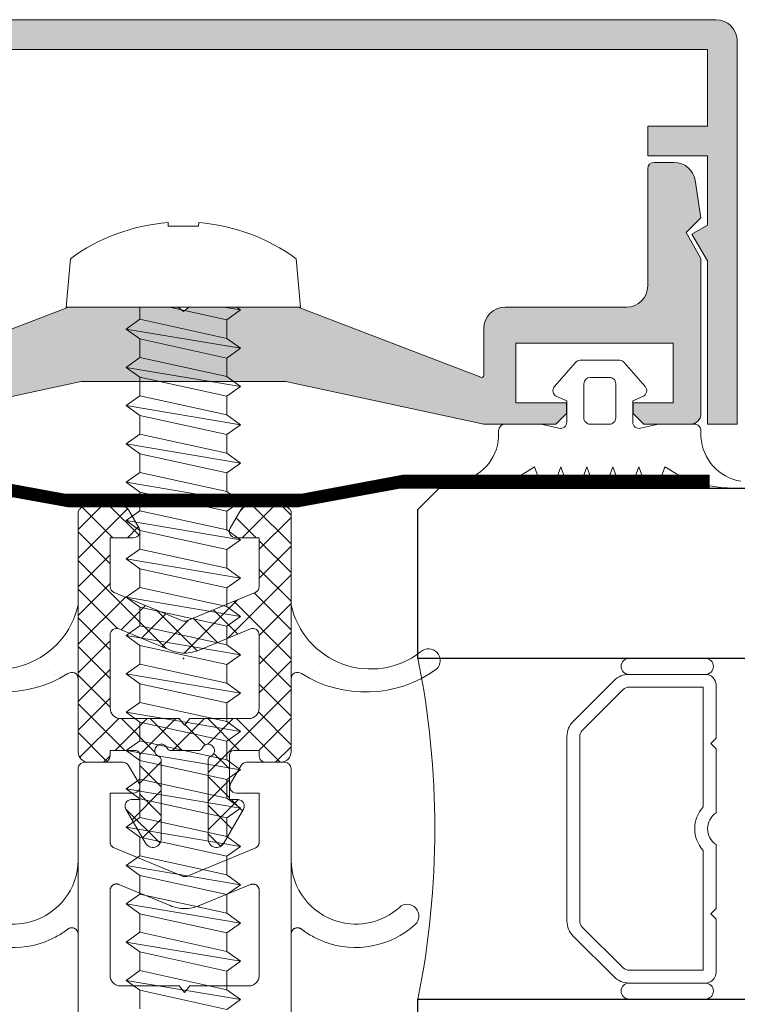
# Model space of a CAD drawing. Units: millimetres. Extents: x -321 to -122, y 400 to 611.
# Drawn here: x -314 to -314, y 506 to 506 of the extents above; entities that cross this region are included whole.
import ezdxf

# ---------------------------------------------------------------- set-up
doc = ezdxf.new("R2010")
doc.units = ezdxf.units.MM
doc.linetypes.add('JIS_02_2.0', pattern=[3, 2, -1])
for name, color, linetype, lineweight in [('00_Discontinuo', 7, 'JIS_02_2.0', 13), ('00_PERFILES', 7, 'Continuous', 9), ('accesorios', 252, 'Continuous', 15), ('juntas', 7, 'Continuous', 9)]:
    doc.layers.add(name, color=color, linetype=linetype, lineweight=lineweight)
for name, color, linetype in [('ALZADO_CARPINTERIAS', 250, 'Continuous'), ('SOMBREADO PERFILES', 254, 'Continuous'), ('VIDRIO', 251, 'Continuous')]:
    doc.layers.add(name, color=color, linetype=linetype)

# ---------------------------------------------------------------- blocks, each defined once
blk = doc.blocks.new('A$C03867A1D')
at = {"layer": 'juntas'}
h = blk.add_hatch(dxfattribs=at)
h.set_pattern_fill('ANSI37', color=256, scale=0.0003, angle=89.99999999999999, style=0)
h.set_pattern_definition([(135, (6.111597308715318, -0.03657472143049745), (-0.0006735192090801867, -0.0006735192090801861), []), (225, (6.111597308715318, -0.03657472143049745), (0.0006735192090801861, -0.0006735192090801867), [])])
edge = h.paths.add_edge_path()
edge.add_arc((7.129977418480394, 0.1611668904572525), 0.0002999999998792356, 150.000122409187, 269.9999891152089, ccw=False)
edge.add_line((7.129717610539046, 0.161316889902082), (7.130208355806644, 0.1621668898349071))
edge.add_arc((7.130468163727073, 0.1620168903757531), 0.0002999999887424139, 90.00000025817633, 150.0001180412096, ccw=False)
edge.add_line((7.130468163725709, 0.1623168903645364), (7.132277418455487, 0.1623168905380226))
edge.add_arc((7.132277418480044, 0.1620168905376431), 0.0003000000004029234, 4.7909679778967984e-08, 90.0000047289335, ccw=False)
edge.add_line((7.132577418480651, 0.1620168905378705), (7.132577418480651, 0.1508168905218099))
edge.add_arc((7.132077418480549, 0.1508168905218099), 0.0005000000001018634, -90, 0, ccw=False)
edge.add_line((7.132077418480549, 0.150316890521708), (7.131378776512975, 0.150316890521708))
edge.add_arc((7.13137877651252, 0.1506168905220875), 0.0003000000002658376, 180.0000000651537, 270.0000000651378, ccw=False)
edge.add_line((7.131078776512368, 0.1506168905216327), (7.131078776512368, 0.1508668904430124))
edge.add_line((7.131078776512368, 0.1508668904430124), (7.129877418480646, 0.1508668904430124))
edge.add_arc((7.129877418480646, 0.1506668904428352), 0.0002000000001771141, 89.99999993486225, 179.9999999348781)
edge.add_line((7.129677418480242, 0.1506668904430626), (7.129677418480242, 0.1485668856259963))
edge.add_line((7.129677418480242, 0.1485668856259963), (7.130077418480141, 0.1485668856259963))
edge.add_arc((7.130077418480596, 0.1482668856258442), 0.000300000000151901, -29.999999949914184, 90.00000005004068, ccw=False)
edge.add_line((7.130337226101801, 0.1481168856259956), (7.1294115724113, 0.1465136064041417))
edge.add_arc((7.129070850386142, 0.1467103223569666), 0.0003934319059796163, 180.0000000128902, 330.0000000128486, ccw=False)
edge.add_line((7.128677418480038, 0.1467103223569666), (7.128677418480038, 0.1504086328736776))
edge.add_arc((7.128877418479988, 0.1504086328732228), 0.000200000000149636, 113.57817831665801, 179.9999998385392, ccw=False)
edge.add_arc((7.128677418480493, 0.1508668904430124), 0.0003000000000594344, 293.5781784617515, 516.4218215052937)
edge.add_arc((7.128219160910703, 0.1510668904434169), 0.0002000000004440099, 269.99999996437776, 336.42182148606287, ccw=False)
edge.add_line((7.128219160910703, 0.1508668904430124), (7.127577418480541, 0.1508668904430124))
edge.add_line((7.127577418480541, 0.1508668904430124), (7.12693567605038, 0.1508668904430124))
edge.add_arc((7.12693567605038, 0.1510668904434169), 0.0002000000004437064, 203.5781785139372, 270.0000000356222, ccw=False)
edge.add_arc((7.12647741848059, 0.1508668904430124), 0.0003000000000590434, 23.57817849471117, 246.4218215382464)
edge.add_arc((7.12627741848064, 0.1504086328739049), 0.0001999999996950768, -3.753848432097584e-08, 66.42182148434279, ccw=False)
edge.add_line((7.126477418480135, 0.1504086328736776), (7.126477418480135, 0.1467103223569666))
edge.add_arc((7.126083986574486, 0.1467103223569666), 0.0003934319055254321, -149.99999999510328, 4.854484814131865e-09, ccw=False)
edge.add_line((7.125743264549783, 0.1465136064041417), (7.124817610859282, 0.1481168856259956))
edge.add_arc((7.125077418480032, 0.1482668856260716), 0.0002999999998893428, 90.00000003680958, 210.0000000367677, ccw=False)
edge.add_line((7.125077418480032, 0.1485668856259963), (7.125477418480841, 0.1485668856259963))
edge.add_line((7.125477418480841, 0.1485668856259963), (7.125477418480841, 0.1506668904430626))
edge.add_arc((7.125277418480437, 0.1506668904428352), 0.0002000000001771696, 6.512185704527745e-08, 90.00000006513777)
edge.add_line((7.125277418480437, 0.1508668904430124), (7.124076060447806, 0.1508668904430124))
edge.add_line((7.124076060447806, 0.1508668904430124), (7.124076060447806, 0.1506168905216327))
edge.add_arc((7.123776060448108, 0.1506168905216327), 0.000299999999811007, -89.99999997828752, 2.1696678231819533e-08, ccw=False)
edge.add_line((7.123776060448108, 0.150316890521708), (7.123077418480534, 0.150316890521708))
edge.add_arc((7.123077418480534, 0.1508168905218099), 0.0005000000001018634, 180, 270, ccw=False)
edge.add_line((7.122577418480432, 0.1508168905218099), (7.122577418480432, 0.1620168905378705))
edge.add_arc((7.122877418480584, 0.1620168905380979), 0.0002999999999477865, 89.99999535791682, 180.0000000389406, ccw=False)
edge.add_line((7.122877418504686, 0.1623168905380226), (7.124686673235374, 0.1623168903645364))
edge.add_arc((7.12468667323401, 0.1620168903757531), 0.0002999999887425275, 29.99988195878592, 89.99999974182367, ccw=False)
edge.add_line((7.124946481154439, 0.1621668898349071), (7.125437226422036, 0.161316889902082))
edge.add_arc((7.125177418480689, 0.1611668904572525), 0.0002999999998791757, -89.9999891152089, 29.999877590813128, ccw=False)
edge.add_line((7.125177418537533, 0.1608668904573278), (7.124078776512761, 0.1608668902497357))
edge.add_line((7.124078776512761, 0.1608668902497357), (7.124078776512761, 0.1585749074943124))
edge.add_arc((7.124378776512458, 0.158574907494085), 0.0002999999998243297, 179.9999999773227, 247.49999997728)
edge.add_line((7.124263971482833, 0.1582977436346482), (7.127472854446751, 0.1569685807910446))
edge.add_arc((7.127587659476376, 0.1572457446509361), 0.0003000000002264044, 247.5000000072654, 268.0437337757938)
edge.add_arc((7.127567177484707, 0.1572457446509361), 0.0003000000002265807, 271.9562662242058, 292.4999999927306)
edge.add_line((7.127681982514332, 0.1569685807910446), (7.13089086547734, 0.1582977436346482))
edge.add_arc((7.13077606044817, 0.1585749074947671), 0.0003000000002788947, 292.49999989274, 359.9999998926987)
edge.add_line((7.131076060448322, 0.1585749074943124), (7.131076060448322, 0.1608668902497357))
edge.add_line((7.131076060448322, 0.1608668902497357), (7.129977418480848, 0.1608668904573278))
edge = h.paths.add_edge_path(flags=16)
edge.add_arc((7.127587659476376, 0.1572457446500266), 0.001799999999099736, 247.4999999996723, 269.674017213853, ccw=False)
edge.add_line((7.126898829298625, 0.1555827614922691), (7.124493581542083, 0.1565790477334303))
edge.add_arc((7.124378776512458, 0.1563018838737662), 0.0002999999997767663, 67.50000001612753, 180.0000000161731)
edge.add_line((7.124078776512761, 0.1563018838737662), (7.124078776512761, 0.1528668904429651))
edge.add_arc((7.124578776512863, 0.1528668904431925), 0.0004999999999881766, 180.0000000130275, 270.0000000130275)
edge.add_line((7.124578776512863, 0.1523668904430906), (7.12732741848049, 0.1523668904430906))
edge.add_line((7.12732741848049, 0.1523668904430906), (7.127577418480541, 0.1520668934931564))
edge.add_line((7.127577418480541, 0.1520668934931564), (7.127827418480592, 0.1523668904430906))
edge.add_line((7.127827418480592, 0.1523668904430906), (7.13057606044822, 0.1523668904430906))
edge.add_arc((7.13057606044822, 0.1528668904431925), 0.0004999999999881766, 269.9999999869725, 359.9999999869725)
edge.add_line((7.131076060448322, 0.1528668904429651), (7.131076060448322, 0.1563018838737662))
edge.add_arc((7.13077606044817, 0.1563018838735388), 0.0003000000002311154, 4.185609957581458e-08, 112.5000000419049)
edge.add_line((7.13066125541809, 0.1565790477334303), (7.128256007662458, 0.1555827614922691))
edge.add_arc((7.127567177484707, 0.1572457446500266), 0.001799999999099866, 270.325982786147, 292.5000000003277, ccw=False)
h = blk.add_hatch(dxfattribs=at)
h.set_pattern_fill('DOTS', color=256, scale=0.0003, angle=270, style=0)
h.set_pattern_definition([(270, (6.111597308715318, -0.03657472143049745), (0.0004762499999999999, -0.0002381250000000001), [0, -0.0004762499999999999])])
h.paths.add_polyline_path([(7.139398402923689, 0.1546900039013508, 0.9332084826458837), (7.138715882095312, 0.1555493069392924, -0.5597679158623473), (7.132577418480651, 0.1577168630788037), (7.132577418480651, 0.1542426728635746, -0.6239768743265431), (7.133061509122854, 0.1544795496993174, 0.3045317534611284)])
h.paths.add_polyline_path([(7.122093327838229, 0.1544795771392273, -0.6239768743284988), (7.122577418480432, 0.1542427003032572), (7.122577418480432, 0.1577168905187136, -0.5597679158622199), (7.116438954865771, 0.1555493343792023, 0.9332084826473025), (7.115756434036484, 0.1546900313412607, 0.3045317534610188)])
at = {"layer": 'SOMBREADO PERFILES'}
for points in [[(7.10151827939535, 0.1841968983053448), (7.10151827939535, 0.1661968983053157), (7.102918279395453, 0.1661968983053157), (7.102918279395453, 0.1738648474977253), (7.103645074314045, 0.1751236932245774), (7.102918279395453, 0.1755433084667857), (7.102918279395453, 0.1787968983053361), (7.10571827939475, 0.1787968983053361), (7.10571827939475, 0.180196898305212), (7.102918279395453, 0.180196898305212), (7.102918279395453, 0.1837968983052178), (7.152118279394927, 0.1837968983052178), (7.152118279394927, 0.180196898305212), (7.149318279395629, 0.180196898305212), (7.149318279395629, 0.1787968983053361), (7.152118279394927, 0.1787968983053361), (7.152118279394927, 0.1755433084667857), (7.151391484476335, 0.1751236932245774), (7.152118279394927, 0.1738648474977253), (7.152118279394927, 0.1661968983053157), (7.15351827939503, 0.1661968983053157), (7.15351827939503, 0.1841968983053448, 0.4142135623730951), (7.152518279394826, 0.1851968983053212), (7.102518279395554, 0.1851968983053212, 0.4142135623730951)], [(7.132987949066774, 0.1716567057021621), (7.141482735863974, 0.1683989793114051, 0.5260224156838113), (7.141618542520519, 0.1684923489174253), (7.141618542520519, 0.1706969199158266, -0.4142135623730951), (7.142618520917495, 0.1716968983128027), (7.148319898184127, 0.1716968983128027, 0.4142135623730951), (7.149319436784026, 0.1726964369129291), (7.149319436784026, 0.1781968983127626, -0.4142135623732031), (7.149619436783723, 0.1784968983129147), (7.150551762502801, 0.1784968983129147, -0.3688236953511396), (7.151539398030764, 0.1776536658569512), (7.151818283284229, 0.175896688763487), (7.151118298405891, 0.1751967038856037), (7.151818283284229, 0.1739842945125929), (7.151818283284229, 0.1666968875113071, -0.4142135623730951), (7.151318294085286, 0.166196898312819), (7.149128283283972, 0.166196898312819), (7.14862828328387, 0.1666968983129209), (7.14862828328387, 0.1671968983127954), (7.150518283284327, 0.1671968983127954), (7.150518283284327, 0.1699968983127746), (7.143118283283911, 0.1699968983127746), (7.143118283283911, 0.1671968983127954), (7.145508283284471, 0.1671968983127954), (7.145508283284471, 0.1666968983129209), (7.145008283284369, 0.166196898312819), (7.141618542520519, 0.166196898312819), (7.132322931978706, 0.1681968983127717), (7.122713634589672, 0.1681968983127717), (7.11341802404786, 0.166196898312819), (7.110028283284009, 0.166196898312819), (7.109528283283908, 0.1666968983129209), (7.109528283283908, 0.1671968983127954), (7.111918283284467, 0.1671968983127954), (7.111918283284467, 0.1699968983127746), (7.104518283284051, 0.1699968983127746), (7.104518283284051, 0.1671968983127954), (7.106408283284509, 0.1671968983127954), (7.106408283284509, 0.1666968983129209), (7.105908283284407, 0.166196898312819), (7.103718272482183, 0.166196898312819, -0.4142135623730951), (7.10321828328415, 0.1666968875113071), (7.10321828328415, 0.1739842945125929), (7.103918268161578, 0.1751967038856037), (7.10321828328415, 0.175896688763487), (7.103497168536705, 0.1776536658569512, -0.3688236953511397), (7.104484804065578, 0.1784968983129147), (7.105417129783746, 0.1784968983129147, -0.4142135623732031), (7.105717129784352, 0.1781968983127626), (7.105717129784352, 0.1726964369129291, 0.4142135623730951), (7.106716668384252, 0.1716968983128027), (7.112418045650884, 0.1716968983128027, -0.4142135623730951), (7.11341802404786, 0.1706969199158266), (7.11341802404786, 0.1684923489174253, 0.5260224156838107), (7.113553830704404, 0.1683989793114051), (7.122048617501605, 0.1716567057021621, -0.1316514166824429), (7.122198616164496, 0.1716968983128027), (7.12726831971122, 0.1716968983128027), (7.127518283284189, 0.1714969274041778), (7.127768246857158, 0.1716968983128027), (7.13288314356214, 0.1716968983128027), (7.132900134007286, 0.1716903825256395, -0.07886338690934666)]]:
    blk.add_hatch(color=256, dxfattribs=at).paths.add_polyline_path(points)
at = {"layer": '00_Discontinuo', "ltscale": 0.4, "elevation": 2.368934961518792e-08}
for points in [[(7.122577418722358, 0.148316890550177), (7.122577418722358, 0.1386168905501108, 0.4142135623733446), (7.122877418722055, 0.1383168905501861), (7.125257927606981, 0.1383168905501861, -0.4428185765843557), (7.1257555932998, 0.1377686322994123, 0.02736348006866971), (7.125526232674019, 0.1323048429221672), (7.125402427878726, 0.1322333778446136, 0.577354107640697), (7.125402443137318, 0.1318003944461452), (7.125537051686479, 0.1317226865171506, 0.01356097828132664), (7.125676710413245, 0.1290145883056084, 0.06277358746196492), (7.12575272428785, 0.1286472066149145), (7.126720314162412, 0.1258168925048722, 0.5773506254339833), (7.128452365504018, 0.1258168925048722), (7.129419875166604, 0.1286470942593496, 0.06276958775751694), (7.129495882305491, 0.1290144531249098, 0.01356165640493864), (7.129635551686079, 0.1317226865171506), (7.12977016023433, 0.1318003944461452, 0.577354107640697), (7.129770175492922, 0.1322333778446136), (7.129646370697628, 0.1323048429221672, 0.02736348006866727), (7.129417010072757, 0.1377686322994123, -0.4428185765843783), (7.129914675764667, 0.1383168905501861), (7.132277418721969, 0.1383168905501861, 0.4142135623735388), (7.132577418722576, 0.1386168905501108), (7.132577418722576, 0.148316890550177)], [(7.131077418722271, 0.148316890550177), (7.131077418722271, 0.1465675486349483, -0.3033466836073457), (7.130892223752198, 0.1462903847750567), (7.127701106715904, 0.1449685808195227, -0.1989123673796536), (7.127471496656653, 0.1449685808195227), (7.124262613692736, 0.1462977436631263, -0.3033466836073457), (7.124077418722663, 0.1465749075227905), (7.124077418722663, 0.148316890550177)]]:
    blk.add_lwpolyline(points, format="xyb", dxfattribs=at)
at = {"layer": '00_Discontinuo', "ltscale": 0.3, "elevation": 2.368934961518792e-08}
for points in [[(7.120383011005288, 0.1428352807697593, 0.3304928791638621), (7.122577418722358, 0.1457168908848416)], [(7.134771805396667, 0.1428352565687874, -0.3304919318841465), (7.132577418501569, 0.145716872060575)], [(7.122577418722358, 0.1422427003317353), (7.122577418722358, 0.1422427003317353, 0.6239772654844234), (7.122093328080155, 0.1424795775055827, -0.07381431515704641), (7.121021219794784, 0.1418840835963238, -0.07381431515704641)], [(7.132577405422126, 0.142242681507696), (7.132577405422126, 0.142242681507696, -0.6239772654844234), (7.133061496955634, 0.1424795568589161, 0.07381454094135025), (7.134133606509749, 0.1418840575931881, 0.07381454094135025)]]:
    blk.add_lwpolyline(points, format="xyb", dxfattribs=at)
at = {"layer": '00_Discontinuo', "ltscale": 0.4, "elevation": 2.368934961518792e-08}
blk.add_lwpolyline([(7.124077418722663, 0.1403091129725453), (7.124077418722663, 0.1443018839022443, -0.534511135950789), (7.124492223751986, 0.1445790477619084), (7.126897471507618, 0.1435827615207472, 0.1989123673796536), (7.128275131864029, 0.1435827615207472), (7.130662613692948, 0.1445716888740662, -0.5345111359507889), (7.131077418722271, 0.1442945250141747), (7.131077418722271, 0.1403091129725453, -0.414213562373095), (7.130577418722169, 0.1398091129724435), (7.127826060689586, 0.1398091129724435), (7.127576060690444, 0.1395091160225093), (7.127326060690393, 0.1398091129724435), (7.124577418722765, 0.1398091129724435, -0.414213562373095)], format="xyb", close=True, dxfattribs=at)
at = {"layer": '00_PERFILES', "elevation": 2.368934961518792e-08}
for points in [[(7.10571827939475, 0.180196898305212), (7.102918279395453, 0.180196898305212), (7.102918279395453, 0.1837968983052178), (7.152118279394927, 0.1837968983052178), (7.152118279394927, 0.180196898305212), (7.149318279395629, 0.180196898305212), (7.149318279395629, 0.1787968983053361), (7.152118279394927, 0.1787968983053361), (7.152118279394927, 0.1755433084667857), (7.151391484476335, 0.1751236932245774), (7.152118279394927, 0.1738648474977253), (7.152118279394927, 0.1661968983053157), (7.15351827939503, 0.1661968983053157), (7.15351827939503, 0.1841968983053448, 0.414213562373095), (7.152518279394826, 0.1851968983053212), (7.102518279395554, 0.1851968983053212, 0.414213562373095), (7.10151827939535, 0.1841968983053448), (7.10151827939535, 0.1661968983053157), (7.102918279395453, 0.1661968983053157), (7.102918279395453, 0.1738648474977253), (7.103645074314045, 0.1751236932245774), (7.102918279395453, 0.1755433084667857), (7.102918279395453, 0.1787968983053361), (7.10571827939475, 0.1787968983053361)], [(7.152527200505574, 0.1479452220198709), (7.152527200505574, 0.1509468905426274), (7.152277200505523, 0.151196890542451), (7.152527200505574, 0.1514468905425019), (7.152527200505574, 0.1539468905425565, 0.414213562373095), (7.152027200505472, 0.1544468905426584), (7.148441414067747, 0.1544468905426584, 0.1989123673796802), (7.147734307286555, 0.1541539973236468), (7.145820093724069, 0.152239783761388, 0.1989123673796356), (7.145527200505057, 0.1515326769801959), (7.145527200505057, 0.1428611041048953, 0.1989123673796529), (7.145820093724069, 0.1421539973237032), (7.147734307286555, 0.1402397837614444, 0.1989123673796626), (7.148441414067747, 0.1399468905424328), (7.152027200505472, 0.1399468905424328, 0.414213562373095), (7.152527200505574, 0.1404468905425347), (7.152527200505574, 0.1429468905425892), (7.152277200505523, 0.1431968905426402), (7.152527200505574, 0.1434468905424637), (7.152527200505574, 0.1464485590652203, -0.5345224838248461)], [(7.15192720050527, 0.1482166944451819), (7.15192720050527, 0.1538468905425816), (7.148441414067747, 0.1538468905425816, 0.1989123673796048), (7.148158571355452, 0.153729733254977), (7.146244357792966, 0.1518155196927182, 0.1989123673796617), (7.146127200505362, 0.1515326769801959), (7.146127200505362, 0.1428611041048953, 0.1989123673797399), (7.146244357792966, 0.142578261392373), (7.148158571355452, 0.1406640478301142, 0.198912367379723), (7.148441414067747, 0.1405468905425096), (7.15192720050527, 0.1405468905425096), (7.15192720050527, 0.1461770866399092, -0.392232270276418)]]:
    blk.add_lwpolyline(points, format="xyb", close=True, dxfattribs=at)
blk.add_lwpolyline([(7.11341802404786, 0.166196898312819), (7.122713634589672, 0.1681968983127717), (7.132322931978706, 0.1681968983127717), (7.141618542520519, 0.166196898312819), (7.145008283284369, 0.166196898312819), (7.145008283284369, 0.166196898312819), (7.145508283284471, 0.1666968983129209), (7.145508283284471, 0.1671968983127954), (7.143118283283911, 0.1671968983127954), (7.143118283283911, 0.1699968983127746), (7.150518283284327, 0.1699968983127746), (7.150518283284327, 0.1671968983127954), (7.14862828328387, 0.1671968983127954), (7.14862828328387, 0.1666968983129209), (7.149128283283972, 0.166196898312819), (7.151318294085286, 0.166196898312819, 0.4142135623730951), (7.151818283284229, 0.1666968875113071), (7.151818283284229, 0.1739842945125929), (7.151118298405891, 0.1751967038856037), (7.151818283284229, 0.175896688763487), (7.151539398030764, 0.1776536658569512, 0.3688236953511396), (7.150551762502801, 0.1784968983129147), (7.149619436783723, 0.1784968983129147, 0.4142135623732032), (7.149319436784026, 0.1781968983127626), (7.149319436784026, 0.1726964369129291, -0.414213562373095), (7.148319898184127, 0.1716968983128027), (7.148319898184127, 0.1716968983128027), (7.148319898184127, 0.1716968983128027), (7.148319898184127, 0.1716968983128027), (7.148319898184127, 0.1716968983128027), (7.142618520917495, 0.1716968983128027, 0.414213562373095), (7.141618542520519, 0.1706969199158266), (7.141618542520519, 0.1684923489174253, -0.5260224156838115), (7.141482735863974, 0.1683989793114051), (7.132987949066774, 0.1716567057021621, 0.1316514166824427), (7.132837950403882, 0.1716968983128027), (7.127768246857158, 0.1716968983128027), (7.127518283284189, 0.1714969274041778), (7.12726831971122, 0.1716968983128027), (7.122198616164496, 0.1716968983128027, 0.1316514166824429), (7.122048617501605, 0.1716567057021621), (7.113553830704404, 0.1683989793114051, -0.5260224156838109)], format="xyb", dxfattribs=at)
at = {"layer": 'accesorios'}
for p, q in [((7.12547245449332, 0.1693296942021334, 2.36893496150795e-08), (7.12547245449332, 0.1702059347289833, 2.36893496150795e-08)), ((7.129552454493933, 0.1693059347289818, 2.36893496150795e-08), (7.129552454493933, 0.1684296942021319, 2.36893496150795e-08)), ((7.12547245449332, 0.1675296942021305, 2.36893496150795e-08), (7.12547245449332, 0.1684059347289804, 2.36893496150795e-08)), ((7.129552454493933, 0.1675059347289789, 2.36893496150795e-08), (7.129552454493933, 0.166629694202129, 2.36893496150795e-08)), ((7.12547245449332, 0.1657296942021276, 2.36893496150795e-08), (7.12547245449332, 0.1666059347289774, 2.36893496150795e-08)), ((7.129552454493933, 0.165705934728976, 2.36893496150795e-08), (7.129552454493933, 0.1648296942021261, 2.36893496150795e-08)), ((7.12547245449332, 0.1639296942021247, 2.36893496150795e-08), (7.12547245449332, 0.1648059347289745, 2.36893496150795e-08)), ((7.129552454493933, 0.1639059347289731, 2.36893496150795e-08), (7.129552454493933, 0.1630296942021232, 2.36893496150795e-08)), ((7.12547245449332, 0.1630059347289716, 2.36893496150795e-08), (7.12547245449332, 0.1621296942021218, 2.36893496150795e-08)), ((7.129552454493933, 0.1621059347289702, 2.36893496150795e-08), (7.129552454493933, 0.1612296942021203, 2.36893496150795e-08)), ((7.12547245449332, 0.1612059347289687, 2.36893496150795e-08), (7.12547245449332, 0.1603296942021188, 2.36893496150795e-08)), ((7.129552454493933, 0.1603059347289673, 2.36893496150795e-08), (7.129552454493933, 0.1594296942021174, 2.36893496150795e-08)), ((7.12547245449332, 0.1594059347289658, 2.36893496150795e-08), (7.12547245449332, 0.1585296942021159, 2.36893496150795e-08)), ((7.129552454493933, 0.1585059347289643, 2.36893496150795e-08), (7.129552454493933, 0.1576296942021145, 2.36893496150795e-08)), ((7.12547245449332, 0.1576059347289629, 2.36893496150795e-08), (7.12547245449332, 0.156729694202113, 2.36893496150795e-08)), ((7.129552454493933, 0.1567059347289614, 2.36893496150795e-08), (7.129552454493933, 0.1558296942021116, 2.36893496150795e-08)), ((7.12547245449332, 0.15580593472896, 2.36893496150795e-08), (7.12547245449332, 0.1549296942021101, 2.36893496150795e-08)), ((7.129552454493933, 0.1549059347289585, 2.36893496150795e-08), (7.129552454493933, 0.1540296942021087, 2.36893496150795e-08)), ((7.12547245449332, 0.1540059347289571, 2.36893496150795e-08), (7.12547245449332, 0.1531296942021072, 2.36893496150795e-08)), ((7.129552454493933, 0.1531059347289556, 2.36893496150795e-08), (7.129552454493933, 0.1522296942021057, 2.36893496150795e-08)), ((7.12547245449332, 0.1522059347289542, 2.36893496150795e-08), (7.12547245449332, 0.1513296942021043, 2.36893496150795e-08)), ((7.129552454493933, 0.1513059347289527, 2.36893496150795e-08), (7.129552454493933, 0.1504296942021028, 2.36893496150795e-08)), ((7.12547245449332, 0.1504059347289513, 2.36893496150795e-08), (7.12547245449332, 0.1495296942021014, 2.36893496150795e-08)), ((7.129552454493933, 0.1495059347289498, 2.36893496150795e-08), (7.129552454493933, 0.1486296942020999, 2.36893496150795e-08)), ((7.12547245449332, 0.1486059347289483, 2.36893496150795e-08), (7.12547245449332, 0.1477296942020985, 2.36893496150795e-08)), ((7.129552454493933, 0.1477059347289469, 2.36893496150795e-08), (7.129552454493933, 0.146829694202097, 2.36893496150795e-08)), ((7.12547245449332, 0.1468059347289454, 2.36893496150795e-08), (7.12547245449332, 0.1459296942020956, 2.36893496150795e-08)), ((7.129552454493933, 0.145905934728944, 2.36893496150795e-08), (7.129552454493933, 0.1450296942020941, 2.36893496150795e-08)), ((7.12547245449332, 0.1450059347289425, 2.36893496150795e-08), (7.12547245449332, 0.1441296942020927, 2.36893496150795e-08)), ((7.129552454493933, 0.1441059347289411, 2.36893496150795e-08), (7.129552454493933, 0.1432296942020912, 2.36893496150795e-08)), ((7.12547245449332, 0.1432059347289396, 2.36893496150795e-08), (7.12547245449332, 0.1423296942020897, 2.36893496150795e-08)), ((7.129552454493933, 0.1423059347289382, 2.36893496150795e-08), (7.129552454493933, 0.1414296942020883, 2.36893496150795e-08)), ((7.12547245449332, 0.1414059347289367, 2.36893496150795e-08), (7.12547245449332, 0.1405296942020868, 2.36893496150795e-08)), ((7.129552454493933, 0.1405059347289352, 2.36893496150795e-08), (7.129552454493933, 0.1396296942020854, 2.36893496150795e-08)), ((7.12547245449332, 0.1396059347289338, 2.36893496150795e-08), (7.12547245449332, 0.1387296942020839, 2.36893496150795e-08))]:
    blk.add_line(p, q, dxfattribs=at)
at = {"layer": 'accesorios', "elevation": 2.368934961518792e-08}
blk.add_lwpolyline([(7.132813587630153, 0.1739699936424586), (7.133012458382836, 0.171696890542762), (7.122012458382414, 0.171696890542762), (7.122211329135098, 0.1739699936424586, -0.1385942218982157), (7.126802458382372, 0.1756688412781386), (7.126802458382372, 0.1754968905427177), (7.128222458382879, 0.1754968905427177), (7.12823624281009, 0.1756677397836484, -0.1382027430415192)], format="xyb", close=True, dxfattribs=at)
for points in [[(7.12547245449332, 0.171696890542762), (7.12547245449332, 0.1711296942021363), (7.124832454494026, 0.1706678144655598), (7.12547245449332, 0.1702059347289833), (7.12547245449332, 0.1702059347289833)], [(7.126873454803899, 0.171696890542762), (7.129552454493933, 0.1711059347289847)], [(7.130192454494136, 0.1715678144655612), (7.129423734744705, 0.171696890542762)], [(7.129552454493933, 0.1702296942021349), (7.129552454493933, 0.1711059347289847), (7.130192454494136, 0.1715678144655612), (7.13001360124963, 0.171696890542762)], [(7.129552454493933, 0.1702296942021349), (7.12547245449332, 0.1711296942021363)], [(7.130192454494136, 0.1697678144655583), (7.124832454494026, 0.1706678144655598)], [(7.12547245449332, 0.1702059347289833), (7.129552454493933, 0.1693059347289818)], [(7.129552454493933, 0.1693059347289818), (7.130192454494136, 0.1697678144655583), (7.129552454493933, 0.1702296942021349), (7.129552454493933, 0.1702296942021349)], [(7.12547245449332, 0.1693296942021334), (7.124832454494026, 0.1688678144655569), (7.12547245449332, 0.1684059347289804), (7.125480942328977, 0.1684040624122645)], [(7.129552454493933, 0.1684296942021319), (7.12547245449332, 0.1693296942021334)], [(7.130192454494136, 0.1679678144655554), (7.124832454494026, 0.1688678144655569)], [(7.12547245449332, 0.1684059347289804), (7.129552454493933, 0.1675059347289789)], [(7.129552454493933, 0.1675059347289789), (7.130192454494136, 0.1679678144655554), (7.129552454493933, 0.1684296942021319), (7.129552454493933, 0.1684296942021319)], [(7.12547245449332, 0.1675296942021305), (7.124832454494026, 0.167067814465554), (7.12547245449332, 0.1666059347289774), (7.125480942328977, 0.1666040624122616)], [(7.129552454493933, 0.166629694202129), (7.12547245449332, 0.1675296942021305)], [(7.130192454494136, 0.1661678144655525), (7.124832454494026, 0.167067814465554)], [(7.12547245449332, 0.1666059347289774), (7.129552454493933, 0.165705934728976)], [(7.129552454493933, 0.165705934728976), (7.130192454494136, 0.1661678144655525), (7.129552454493933, 0.166629694202129), (7.129552055941531, 0.166629782118207)], [(7.12547245449332, 0.1657296942021276), (7.124832454494026, 0.1652678144655511), (7.12547245449332, 0.1648059347289745), (7.125480942328977, 0.1648040624122586)], [(7.129552454493933, 0.1648296942021261), (7.12547245449332, 0.1657296942021276)], [(7.130192454494136, 0.1643678144655496), (7.124832454494026, 0.1652678144655511)], [(7.12547245449332, 0.1648059347289745), (7.129552454493933, 0.1639059347289731)], [(7.129552454493933, 0.1639059347289731), (7.130192454494136, 0.1643678144655496), (7.129552454493933, 0.1648296942021261), (7.129552055941531, 0.1648297821182041)], [(7.12547245449332, 0.1639296942021247), (7.124832454494026, 0.1634678144655481), (7.12547245449332, 0.1630059347289716), (7.125480942328977, 0.1630040624122557)], [(7.129552454493933, 0.1630296942021232), (7.12547245449332, 0.1639296942021247)], [(7.130192454494136, 0.1625678144655467), (7.124832454494026, 0.1634678144655481)], [(7.12547245449332, 0.1630059347289716), (7.129552454493933, 0.1621059347289702)], [(7.129552454493933, 0.1621059347289702), (7.130192454494136, 0.1625678144655467), (7.129552454493933, 0.1630296942021232), (7.129552055941531, 0.1630297821182012)], [(7.12547245449332, 0.1621296942021218), (7.124832454494026, 0.1616678144655452), (7.12547245449332, 0.1612059347289687), (7.125480942328977, 0.1612040624122528)], [(7.129552454493933, 0.1612296942021203), (7.12547245449332, 0.1621296942021218)], [(7.130192454494136, 0.1607678144655438), (7.124832454494026, 0.1616678144655452)], [(7.12547245449332, 0.1612059347289687), (7.129552454493933, 0.1603059347289673)], [(7.129552454493933, 0.1603059347289673), (7.130192454494136, 0.1607678144655438), (7.129552454493933, 0.1612296942021203), (7.129552055941531, 0.1612297821181983)], [(7.12547245449332, 0.1603296942021188), (7.124832454494026, 0.1598678144655423), (7.12547245449332, 0.1594059347289658), (7.125480942328977, 0.1594040624122499)], [(7.129552454493933, 0.1594296942021174), (7.12547245449332, 0.1603296942021188)], [(7.130192454494136, 0.1589678144655409), (7.124832454494026, 0.1598678144655423)], [(7.12547245449332, 0.1594059347289658), (7.129552454493933, 0.1585059347289643)], [(7.129552454493933, 0.1585059347289643), (7.130192454494136, 0.1589678144655409), (7.129552454493933, 0.1594296942021174), (7.129552055941531, 0.1594297821181954)], [(7.12547245449332, 0.1585296942021159), (7.124832454494026, 0.1580678144655394), (7.12547245449332, 0.1576059347289629), (7.125480942328977, 0.157604062412247)], [(7.129552454493933, 0.1576296942021145), (7.12547245449332, 0.1585296942021159)], [(7.130192454494136, 0.157167814465538), (7.124832454494026, 0.1580678144655394)], [(7.12547245449332, 0.1576059347289629), (7.129552454493933, 0.1567059347289614)], [(7.129552454493933, 0.1567059347289614), (7.130192454494136, 0.157167814465538), (7.129552454493933, 0.1576296942021145), (7.129552055941531, 0.1576297821181925)], [(7.12547245449332, 0.156729694202113), (7.124832454494026, 0.1562678144655365), (7.12547245449332, 0.15580593472896), (7.125480942328977, 0.1558040624122441)], [(7.129552454493933, 0.1558296942021116), (7.12547245449332, 0.156729694202113)], [(7.130192454494136, 0.155367814465535), (7.124832454494026, 0.1562678144655365)], [(7.12547245449332, 0.15580593472896), (7.129552454493933, 0.1549059347289585)], [(7.129552454493933, 0.1549059347289585), (7.130192454494136, 0.155367814465535), (7.129552454493933, 0.1558296942021116), (7.129552055941531, 0.1558297821181895)], [(7.12547245449332, 0.1549296942021101), (7.124832454494026, 0.1544678144655336), (7.12547245449332, 0.1540059347289571), (7.125480942328977, 0.1540040624122412)], [(7.129552454493933, 0.1540296942021087), (7.12547245449332, 0.1549296942021101)], [(7.130192454494136, 0.1535678144655321), (7.124832454494026, 0.1544678144655336)], [(7.129552454493933, 0.1531059347289556), (7.130192454494136, 0.1535678144655321), (7.129552454493933, 0.1540296942021087), (7.129552055941531, 0.1540297821181866)], [(7.12547245449332, 0.1540059347289571), (7.129552454493933, 0.1531059347289556)], [(7.12547245449332, 0.1531296942021072), (7.124832454494026, 0.1526678144655307), (7.12547245449332, 0.1522059347289542), (7.125480942328977, 0.1522040624122383)], [(7.129552454493933, 0.1522296942021057), (7.12547245449332, 0.1531296942021072)], [(7.130192454494136, 0.1517678144655292), (7.124832454494026, 0.1526678144655307)], [(7.12547245449332, 0.1522059347289542), (7.129552454493933, 0.1513059347289527)], [(7.129552454493933, 0.1513059347289527), (7.130192454494136, 0.1517678144655292), (7.129552454493933, 0.1522296942021057), (7.129552055941531, 0.1522297821181837)], [(7.12547245449332, 0.1513296942021043), (7.124832454494026, 0.1508678144655278), (7.12547245449332, 0.1504059347289513), (7.125480942328977, 0.1504040624122354)], [(7.129552454493933, 0.1504296942021028), (7.12547245449332, 0.1513296942021043)], [(7.130192454494136, 0.1499678144655263), (7.124832454494026, 0.1508678144655278)], [(7.12547245449332, 0.1504059347289513), (7.129552454493933, 0.1495059347289498)], [(7.129552454493933, 0.1495059347289498), (7.130192454494136, 0.1499678144655263), (7.129552454493933, 0.1504296942021028), (7.129552055941531, 0.1504297821181808)], [(7.12547245449332, 0.1495296942021014), (7.124832454494026, 0.1490678144655249), (7.12547245449332, 0.1486059347289483), (7.125480942328977, 0.1486040624122325)], [(7.129552454493933, 0.1486296942020999), (7.12547245449332, 0.1495296942021014)], [(7.130192454494136, 0.1481678144655234), (7.124832454494026, 0.1490678144655249)], [(7.12547245449332, 0.1486059347289483), (7.129552454493933, 0.1477059347289469)], [(7.129552454493933, 0.1477059347289469), (7.130192454494136, 0.1481678144655234), (7.129552454493933, 0.1486296942020999), (7.129552055941531, 0.1486297821181779)], [(7.12547245449332, 0.1477296942020985), (7.124832454494026, 0.147267814465522), (7.12547245449332, 0.1468059347289454), (7.125480942328977, 0.1468040624122295)], [(7.129552454493933, 0.146829694202097), (7.12547245449332, 0.1477296942020985)], [(7.130192454494136, 0.1463678144655205), (7.124832454494026, 0.147267814465522)], [(7.12547245449332, 0.1468059347289454), (7.129552454493933, 0.145905934728944)], [(7.129552454493933, 0.145905934728944), (7.130192454494136, 0.1463678144655205), (7.129552454493933, 0.146829694202097), (7.129552055941531, 0.146829782118175)], [(7.12547245449332, 0.1459296942020956), (7.124832454494026, 0.145467814465519), (7.12547245449332, 0.1450059347289425), (7.125480942328977, 0.1450040624122266)], [(7.129552454493933, 0.1450296942020941), (7.12547245449332, 0.1459296942020956)], [(7.130192454494136, 0.1445678144655176), (7.124832454494026, 0.145467814465519)], [(7.12547245449332, 0.1450059347289425), (7.129552454493933, 0.1441059347289411)], [(7.129552454493933, 0.1441059347289411), (7.130192454494136, 0.1445678144655176), (7.129552454493933, 0.1450296942020941), (7.129552055941531, 0.1450297821181721)], [(7.12547245449332, 0.1441296942020927), (7.124832454494026, 0.1436678144655161), (7.12547245449332, 0.1432059347289396), (7.125480942328977, 0.1432040624122237)], [(7.129552454493933, 0.1432296942020912), (7.12547245449332, 0.1441296942020927)], [(7.130192454494136, 0.1427678144655147), (7.124832454494026, 0.1436678144655161)], [(7.12547245449332, 0.1432059347289396), (7.129552454493933, 0.1423059347289382)], [(7.129552454493933, 0.1423059347289382), (7.130192454494136, 0.1427678144655147), (7.129552454493933, 0.1432296942020912), (7.129552055941531, 0.1432297821181692)], [(7.12547245449332, 0.1423296942020897), (7.124832454494026, 0.1418678144655132), (7.12547245449332, 0.1414059347289367), (7.125480942328977, 0.1414040624122208)], [(7.129552454493933, 0.1414296942020883), (7.12547245449332, 0.1423296942020897)], [(7.130192454494136, 0.1409678144655118), (7.124832454494026, 0.1418678144655132)], [(7.12547245449332, 0.1414059347289367), (7.129552454493933, 0.1405059347289352)], [(7.129552454493933, 0.1405059347289352), (7.130192454494136, 0.1409678144655118), (7.129552454493933, 0.1414296942020883), (7.129552055941531, 0.1414297821181663)], [(7.12547245449332, 0.1405296942020868), (7.124832454494026, 0.1400678144655103), (7.12547245449332, 0.1396059347289338), (7.125480942328977, 0.1396040624122179)], [(7.129552454493933, 0.1396296942020854), (7.12547245449332, 0.1405296942020868)], [(7.130192454494136, 0.1391678144655089), (7.124832454494026, 0.1400678144655103)], [(7.12547245449332, 0.1396059347289338), (7.129552454493933, 0.1387059347289323)], [(7.129552454493933, 0.1387059347289323), (7.130192454494136, 0.1391678144655089), (7.129552454493933, 0.1396296942020854), (7.129552055941531, 0.1396297821181633)]]:
    blk.add_lwpolyline(points, dxfattribs=at)
at = {"layer": 'accesorios', "linetype": 'JIS_02_2.0', "ltscale": 1.5, "const_width": 0.0006000000000000002, "elevation": 2.368934961518792e-08}
blk.add_lwpolyline([(7.152205009274439, 0.1634969016604373), (7.1377747082106, 0.1634969016604373), (7.133015174346838, 0.1626168905502254), (7.122022518133235, 0.1626168905502254), (7.117144583013214, 0.1634969016604373), (7.103301522965921, 0.1634969016604373)], dxfattribs=at)
at = {"layer": 'accesorios', "elevation": 2.368934961518792e-08}
blk.add_lwpolyline([(7.152205009274439, 0.1631969016602852), (7.152205009274439, 0.163796901660362), (7.137809530215236, 0.163796901660362), (7.133049996350564, 0.1629168905501501), (7.121988519668776, 0.1629168905501501), (7.117110584548755, 0.163796901660362), (7.103301522965921, 0.163796901660362), (7.103301522965921, 0.1631969016602852), (7.117214891398362, 0.1631969016602852), (7.122092826518383, 0.1623168905503007), (7.132943304946821, 0.1623168905503007), (7.137702838810583, 0.1631969016602852)], close=True, dxfattribs=at)
at = {"layer": 'ALZADO_CARPINTERIAS', "color": 95}
blk.add_point((7.12751827939519, 0.1551968983055758, 2.36893496150795e-08), dxfattribs=at)
at = {"layer": 'juntas', "elevation": 2.368934961518792e-08}
for points in [[(7.153657041615588, 0.163196894427756), (7.15327510195948, 0.163196894427756, -0.1532664477014202), (7.150128279395176, 0.1641968944277323), (7.149817439058097, 0.1633294286993987, -0.316670320324976), (7.149629161668599, 0.163196894427756), (7.149403397122114, 0.163196894427756, -0.316670320325576), (7.149215119732617, 0.1633294286993987), (7.148904279395538, 0.1641968944277323), (7.148593439058459, 0.1633294286993987, -0.3166703203248052), (7.148405161668052, 0.163196894427756), (7.148179397121567, 0.163196894427756, -0.316670320325576), (7.147991119732069, 0.1633294286993987), (7.14768027939499, 0.1641968944277323), (7.147369439057911, 0.1633294286993987, -0.3166703203240248), (7.147181161668414, 0.163196894427756), (7.146955397121928, 0.163196894427756, -0.3166703203259931), (7.146767119732431, 0.1633294286993987), (7.146456279395352, 0.1641968944277323), (7.146145439058273, 0.1633294286993987, -0.3166703203255214), (7.145957161668775, 0.163196894427756), (7.14573139712229, 0.163196894427756, -0.3166703203244967), (7.145543119731883, 0.1633294286993987), (7.145232279394804, 0.1641968944277323), (7.144918035611227, 0.1633288176774386, -0.3157773360861109), (7.144729978290343, 0.163196894427756), (7.144510580499627, 0.163196894427756, -0.3157773360859981), (7.144322523178744, 0.1633288176774386), (7.144008279395166, 0.1641968944277323, -0.1532664477014268), (7.140861456830862, 0.163196894427756), (7.140479517175663, 0.163196894427756, -0.9208371868685173), (7.140453072078344, 0.1635171865336815, 0.3500591638468836), (7.142318279395113, 0.1655906031314771), (7.142318279395113, 0.165896894420257, -0.4142315798036401), (7.142618297849367, 0.166196894419727), (7.144318279408253, 0.1661968944165437), (7.145150757456577, 0.1660045918542892, 0.4823813502777354), (7.145518279395219, 0.1662968944165186), (7.145518279395219, 0.167296894416495), (7.145052883090102, 0.1674908325996967, -0.5111399983601033), (7.144941577712416, 0.1679642357853481), (7.145920219585605, 0.1690933793959175, -0.2175057805730214), (7.146146921268155, 0.1691968944164728), (7.147989637522187, 0.1691968944164728, -0.2175057805733496), (7.148216339204737, 0.1690933793959175), (7.149194981077926, 0.1679642357853481, -0.511139998360585), (7.14908367570024, 0.1674908325996967), (7.148618279395123, 0.167296894416495), (7.148618279395123, 0.1662968944165186, 0.4823813502776242), (7.148985801333765, 0.1660045918542892), (7.149818279382089, 0.1661968944165437), (7.151518279395532, 0.1661968944240471, -0.414213562373095), (7.151818279395229, 0.1658968944241224), (7.151818279395229, 0.1655906031312497, 0.3500591638033999), (7.153683486711998, 0.1635171865336815, -0.9208371868685173)], [(7.12997741842355, 0.1608668904573278, -0.5773494937168465), (7.129717610539046, 0.161316889902082), (7.130208355806644, 0.1621668898349071, -0.267949743254736), (7.130468163725709, 0.1623168903645364), (7.132277418455487, 0.1623168905380226, -0.4142135863018897), (7.132577418480651, 0.1620168905378705), (7.132577418480651, 0.1508168905218099, -0.414213562373095), (7.132077418480549, 0.150316890521708), (7.131378776512975, 0.150316890521708, -0.4142135623729286), (7.131078776512368, 0.1506168905216327), (7.131078776512368, 0.1508668904430124), (7.129877418480646, 0.1508668904430124, 0.4142135623732615), (7.129677418480242, 0.1506668904430626), (7.129677418480242, 0.1485668856259963), (7.130077418480141, 0.1485668856259963, -0.5773502691893733), (7.130337226101801, 0.1481168856259956), (7.1294115724113, 0.1465136064041417, -0.7673269879788429), (7.128677418480038, 0.1467103223569666), (7.128677418480038, 0.1504086328736776, -0.2982166266985963), (7.128797418480644, 0.1505919359012751, 1.466545005205397), (7.128402463938983, 0.1509868904431642, -0.2982166266983435), (7.128219160910703, 0.1508668904430124), (7.127577418480541, 0.1508668904430124), (7.12693567605038, 0.1508668904430124, -0.2982166266983436), (7.1267523730221, 0.1509868904431642, 1.466545005205201), (7.126357418480438, 0.1505919359012751, -0.2982166266985962), (7.126477418480135, 0.1504086328736776), (7.126477418480135, 0.1467103223569666, -0.7673269879788427), (7.125743264549783, 0.1465136064041417), (7.124817610859282, 0.1481168856259956, -0.5773502691893736), (7.125077418480032, 0.1485668856259963), (7.125477418480841, 0.1485668856259963), (7.125477418480841, 0.1506668904430626, 0.4142135623732615), (7.125277418480437, 0.1508668904430124), (7.124076060447806, 0.1508668904430124), (7.124076060447806, 0.1506168905216327, -0.4142135623729286), (7.123776060448108, 0.150316890521708), (7.123077418480534, 0.150316890521708, -0.414213562373095), (7.122577418480432, 0.1508168905218099), (7.122577418480432, 0.1620168905378705, -0.4142135863018895), (7.122877418504686, 0.1623168905380226), (7.124686673235374, 0.1623168903645364, -0.26794974325478), (7.124946481154439, 0.1621668898349071), (7.125437226422036, 0.161316889902082, -0.5773494937168466), (7.125177418537533, 0.1608668904573278), (7.124078776512761, 0.1608668902497357), (7.124078776512761, 0.1585749074943124, 0.3033466836073764), (7.124263971482833, 0.1582977436346482), (7.127472854446751, 0.1569685807910446, 0.08987981010138028), (7.127577418480541, 0.156945919498412, 0.08987981010136528), (7.127681982514332, 0.1569685807910446), (7.13089086547734, 0.1582977436346482, 0.3033466836073702), (7.131076060448322, 0.1585749074943124), (7.131076060448322, 0.1608668902497357), (7.129977418480848, 0.1608668904573278)], [(7.124077418722663, 0.148316890550177), (7.124077418722663, 0.1488668902782138), (7.125176060746526, 0.1488668904858059, 0.5773494937169728), (7.125435868631939, 0.1493168899305601), (7.124945123364341, 0.1501668898633852, 0.2679497432548175), (7.124685315447095, 0.1503168904187078), (7.122877418746612, 0.1503168905665007, 0.4142135863017508), (7.122577418722358, 0.1500168905663486), (7.122577418722358, 0.148316890550177)], [(7.132577418722576, 0.148316890550177), (7.132577418722576, 0.1500168905502051, 0.4142135623733448), (7.132277418721969, 0.1503168905501298), (7.130487287925462, 0.1503168904187078, 0.2679497432547892), (7.130227480008216, 0.1501668898633852), (7.129736734740618, 0.1493168899305601, 0.5773494937168892), (7.129996542625122, 0.1488668904858059), (7.131077418722271, 0.1488668861286442), (7.131077418722271, 0.148316890550177)], [(7.121021219794784, 0.1418840835963238, -0.2802198407840994), (7.116756434278614, 0.1426900317076161, -1), (7.117498403165882, 0.1435021167835657, 0.2600116805212376), (7.120383011005288, 0.1428352807697593, 0.2203664522620132)], [(7.134133619551903, 0.1418840828810062, 0.2802197095576749), (7.13839840316632, 0.1426900317076161, 1), (7.137656434279052, 0.1435021167835657, -0.2600117112537096), (7.134771826103133, 0.1428352808670752)]]:
    blk.add_lwpolyline(points, format="xyb", dxfattribs=at)
for points in [[(7.146318279395018, 0.1680968944165215, -0.4142135623733171), (7.146618279395625, 0.1683968944164462), (7.147518279395626, 0.1683968944164462, -0.4142135623725399), (7.147818279395324, 0.1680968944165215), (7.147818279395324, 0.1664968944164684, -0.4142135623736501), (7.147518279395626, 0.1661968944165437), (7.146618279395625, 0.1661968944165437, -0.4142135623726511), (7.146318279395018, 0.1664968944164684)], [(7.122577418480432, 0.1542427003032572, 0.6239768743283939), (7.122093327838229, 0.1544795771392273, -0.3045317534610134), (7.115756434036484, 0.1546900313412607, -1), (7.116498402923753, 0.1555021164172103, 0.5532578752962832), (7.122577418480432, 0.1577168905187136)], [(7.13865643403733, 0.1555020889773004, -1), (7.139398402923689, 0.1546900039013508, -0.3045317534611297), (7.133061509122854, 0.1544795496993174, 0.6239768743264231), (7.132577418480651, 0.1542426728635746), (7.132577418480651, 0.1577168630788037, 0.5532578752962277)], [(7.127577418480541, 0.1554457737838675, -0.09705543756196532), (7.126898829298625, 0.1555827614922691), (7.124493581542083, 0.1565790477334303, 0.5345111359507635), (7.124078776512761, 0.1563018838737662), (7.124078776512761, 0.1528668904429651, 0.414213562373095), (7.124578776512863, 0.1523668904430906), (7.12732741848049, 0.1523668904430906), (7.127577418480541, 0.1520668934931564), (7.127827418480592, 0.1523668904430906), (7.13057606044822, 0.1523668904430906, 0.414213562373095), (7.131076060448322, 0.1528668904429651), (7.131076060448322, 0.1563018838737662, 0.5345111359507635), (7.13066125541809, 0.1565790477334303), (7.128256007662458, 0.1555827614922691, -0.09705543756196532)], [(7.147734307286555, 0.1541539973236468, -0.1989123673796754), (7.148441414067747, 0.1544468905426584, -0.9999999999999999), (7.148441414067747, 0.1551968905425838), (7.13852720050545, 0.1551968905425838, -0.09999999999998525), (7.13852720050545, 0.1391968905425074), (7.148441414067747, 0.1391968905425074, -0.9999999999999999), (7.148441414067747, 0.1399468905424328, -0.198912367379658), (7.147734307286555, 0.1402397837614444), (7.145820093724069, 0.1421539973237032, -0.1989123673796753), (7.145527200505057, 0.1428611041048953), (7.145527200505057, 0.1515326769801959, -0.1989123673796163), (7.145820093724069, 0.152239783761388)], [(7.152027200505472, 0.1551968905425838, -0.9999999999999999), (7.152027200505472, 0.1544468905426584), (7.148441414067747, 0.1544468905426584, -0.9999999999999999), (7.148441414067747, 0.1551968905425838)], [(7.152027200505472, 0.1391968905425074, 0.9999999999999999), (7.152027200505472, 0.1399468905424328), (7.148441414067747, 0.1399468905424328, 0.9999999999999999), (7.148441414067747, 0.1391968905425074)]]:
    blk.add_lwpolyline(points, format="xyb", close=True, dxfattribs=at)
at = {"layer": 'VIDRIO'}
for p, q in [((7.13852720050545, 0.1621968905426456, 2.36893496150795e-08), (7.139527200505654, 0.163196890542622, 2.36893496150795e-08)), ((7.139527200505654, 0.163196890542622, 2.36893496150795e-08), (8.064997285044228, 0.163196890542622, 2.36893496150795e-08)), ((7.13852720050545, 0.1551968905425838, 2.36893496150795e-08), (7.13852720050545, 0.1621968905426456, 2.36893496150795e-08)), ((8.064997285044228, 0.1551968905425838, 2.36893496150795e-08), (7.13852720050545, 0.1551968905425838, 2.36893496150795e-08)), ((7.13852720050545, 0.1338168905426755, 2.36893496150795e-08), (7.13852720050545, 0.1391968905427348, 2.36893496150795e-08)), ((7.13852720050545, 0.1391968905427348, 2.36893496150795e-08), (8.064997285044228, 0.1391968905427348, 2.36893496150795e-08))]:
    blk.add_line(p, q, dxfattribs=at)

msp = doc.modelspace()

# ---------------------------------------------------------------- block references
msp.add_blockref('A$C03867A1D', (-321.1952225875835, 505.5653152301606, -2.368934961518792e-08))

doc.saveas('drawing.dxf')
